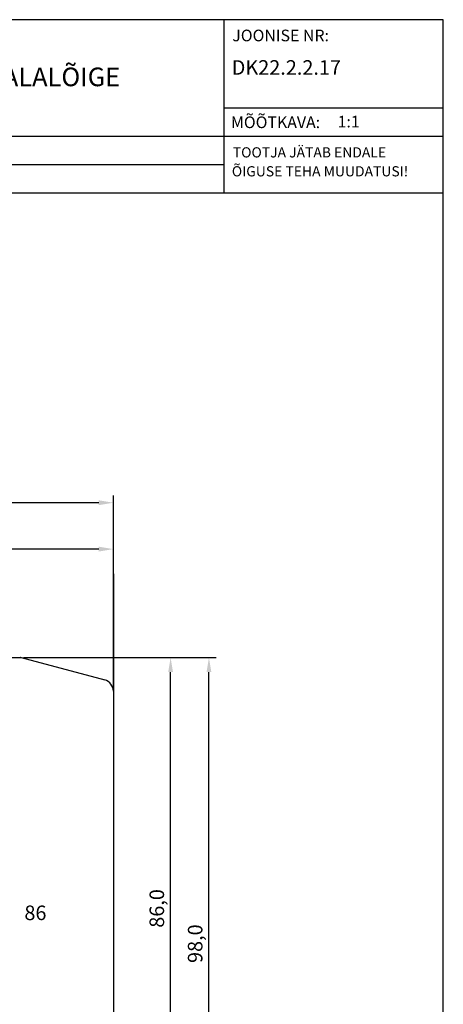
# Model space of a CAD drawing. Units: millimetres. Extents: x 1250 to 3983, y 707 to 7038.
# Drawn here: x 2636 to 2709, y 1117 to 1286 of the extents above; entities that cross this region are included whole.
import ezdxf

# ---------------------------------------------------------------- set-up
doc = ezdxf.new("R2010")
doc.units = ezdxf.units.MM
doc.styles.add('ROMANS', font='romans', dxfattribs={"height": 4})
doc.styles.get("Standard").update_dxf_attribs({"font": 'arial.ttf'})

msp = doc.modelspace()

# ---------------------------------------------------------------- linework, layer by layer
for p, q in [((2708.76, 1286.28), (2523.76, 1286.28)), ((2671.07, 1286.28), (2671.07, 1256.54)), ((2708.76, 1003.28), (2708.76, 1286.28)), ((2671.07, 1271.15), (2708.69, 1271.15)), ((2523.76, 1266.28), (2708.69, 1266.28)), ((2523.76, 1261.41), (2671.07, 1261.41)), ((2523.76, 1256.54), (2708.76, 1256.54)), ((2652.12, 1171.61), (2652.12, 1204.6)), ((2649.62, 1203.35), (2564.62, 1203.35)), ((2649.62, 1195.39), (2611.62, 1195.39)), ((2652.12, 1171.61), (2652.12, 1196.64)), ((2652.12, 1191.15), (2652.12, 1092.77)), ((2609.62, 1176.77), (2636.18, 1176.77)), ((2636.31, 1176.76), (2650.64, 1172.92)), ((2636.71, 1176.77), (2669.78, 1176.77)), ((2636.74, 1176.77), (2663.2, 1176.77)), ((2661.95, 1093.27), (2661.95, 1174.27)), ((2668.53, 1081.24), (2668.53, 1174.27))]:
    msp.add_line(p, q)
for centre, radius, start, end in [((2636.18, 1176.27), 0.5, 75, 90), ((2650.12, 1170.99), 2, 360, 75)]:
    msp.add_arc(centre, radius, start, end)
for points in [[(2649.62, 1202.94), (2649.62, 1203.77), (2652.12, 1203.35)], [(2649.62, 1194.97), (2649.62, 1195.81), (2652.12, 1195.39)], [(2662.36, 1174.27), (2661.53, 1174.27), (2661.95, 1176.77)], [(2668.94, 1174.27), (2668.11, 1174.27), (2668.53, 1176.77)]]:
    msp.add_solid(points)

# ---------------------------------------------------------------- texts
at = {"style": 'ROMANS'}
for s, height, p in [('JOONISE NR:', 2, (2672.54, 1282.57)), ('%%UDK22.2.2.17', 2.5, (2672.44, 1276.83)), ('MÕÕTKAVA:', 2, (2672.31, 1267.67)), (' 1:1', 2, (2690.01, 1267.78)), ('TOOTJA JÄTAB ENDALE', 1.75, (2672.63, 1262.63)), ('ÕIGUSE TEHA MUUDATUSI!', 1.75, (2672.46, 1259.38))]:
    msp.add_text(s, height=height, dxfattribs=at).set_placement(p)
for s, height, p in [('WESER PAKUGA RÕDUUKSE ALALÕIGE', 3.2, (2575.51, 1274.86)), ('86', 2.5, (2636.85, 1131.7))]:
    msp.add_text(s, height=height).set_placement(p)
for s, p in [('86,0', (2660.83, 1130.39)), ('98,0', (2667.41, 1124.34))]:
    msp.add_text(s, height=2.5, rotation=90).set_placement(p)

doc.saveas('drawing.dxf')
